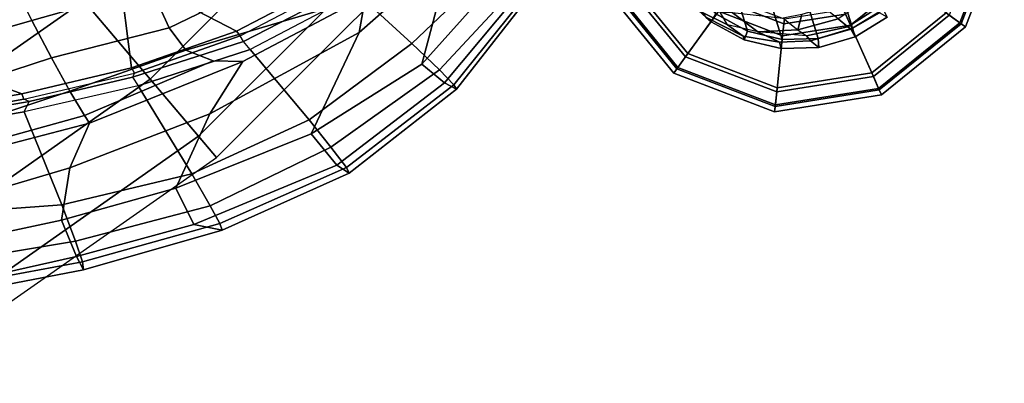
# Model space of a CAD drawing. Units: inches. Extents: x -14.1 to 11.7, y -13.4 to 13.4.
# Drawn here: x 6.5 to 11.6, y -10.1 to -8.2 of the extents above; entities that cross this region are included whole.
import ezdxf

# ---------------------------------------------------------------- set-up
doc = ezdxf.new("R2010")
doc.units = ezdxf.units.IN
doc.header["$MEASUREMENT"] = 0
for name, color, linetype in [('SEAT-BASE', 5, 'Continuous'), ('SEAT-FABRIC', 5, 'Continuous'), ('SEAT-FOOTREST', 5, 'Continuous'), ('SEAT-FRAME', 5, 'Continuous'), ('SEAT-GLIDE', 5, 'Continuous')]:
    doc.layers.add(name, color=color, linetype=linetype)

msp = doc.modelspace()

# ---------------------------------------------------------------- linework, layer by layer
at = {"layer": 'SEAT-BASE'}
for points in [[(6.8281, -8.1406, 10.9375), (7.1719, -8.5469, 11.0781), (8.5469, -7.1719, 11.0781), (8.1406, -6.8281, 10.9375)], [(10.8114, -8.2835, 2.5724), (10.633, -8.3364, 2.5724), (10.2203, -6.9969, 2.5724), (10.3987, -6.9441, 2.5724)], [(10.8114, -8.2835, 2.5724), (10.3987, -6.9441, 2.5724), (10.5847, -6.9392, 2.5724), (10.97, -8.1863, 2.5724)], [(10.447, -8.3413, 2.5724), (10.0617, -7.0941, 2.5724), (10.2203, -6.9969, 2.5724), (10.633, -8.3364, 2.5724)], [(10.447, -8.3413, 2.5724), (10.2661, -8.2978, 2.5724), (9.9403, -7.222, 2.5724), (10.0617, -7.0941, 2.5724)], [(7.1719, -8.5469, 11.0781), (7.4219, -8.8438, 11.4688), (8.8438, -7.4219, 11.4688), (8.5469, -7.1719, 11.0781)], [(10.1026, -8.209, 2.5724), (9.8561, -7.377, 2.5724), (9.9403, -7.222, 2.5724), (10.2661, -8.2978, 2.5724)], [(7.4219, -8.8438, 11.4688), (7.5156, -8.9531, 12), (8.9531, -7.5156, 12), (8.8438, -7.4219, 11.4688)], [(5.0469, -8.7344, 11.0781), (5.3125, -9.2031, 10.9375), (6.8281, -8.1406, 10.9375), (6.4844, -7.7344, 11.0781)], [(10.0782, -8.2493, 2.6048), (10.0502, -8.2267, 3.2632), (9.923, -8.108, 3.1412), (9.9361, -8.1145, 2.6048)], [(10.0782, -8.2493, 2.6048), (9.9361, -8.1145, 2.6048), (9.9676, -8.081, 2.5724), (10.1026, -8.209, 2.5724)], [(5.3125, -9.2031, 10.9375), (5.5781, -9.6719, 11.0781), (7.1719, -8.5469, 11.0781), (6.8281, -8.1406, 10.9375)], [(10.0345, -8.201, 3.4209), (10.1628, -8.2648, 3.4479), (10.1254, -8.2001, 3.6344), (9.9857, -8.1396, 3.5709)], [(10.7869, -8.2757, 3.6164), (10.9295, -8.1849, 3.6517), (10.8745, -8.1421, 3.8153), (10.7369, -8.2345, 3.7698)], [(10.0502, -8.2267, 3.2632), (10.245, -8.3243, 3.2725), (10.1628, -8.2648, 3.4479), (10.0345, -8.201, 3.4209)], [(10.2502, -8.3427, 2.6048), (10.0782, -8.2493, 2.6048), (10.1026, -8.209, 2.5724), (10.2661, -8.2978, 2.5724)], [(10.3201, -8.3011, 3.5516), (10.1628, -8.2648, 3.4479), (10.1254, -8.2001, 3.6344), (10.1875, -8.2017, 3.7066)], [(10.5269, -8.2919, 3.6932), (10.3201, -8.3011, 3.5516), (10.1875, -8.2017, 3.7066), (10.4516, -8.2311, 3.8095)], [(10.5476, -8.2114, 3.859), (10.4516, -8.2311, 3.8095), (10.5269, -8.2919, 3.6932), (10.5476, -8.2114, 3.859)], [(10.5476, -8.2114, 3.859), (10.5269, -8.2919, 3.6932), (10.7369, -8.2345, 3.7698), (10.6638, -8.1775, 3.8963)], [(10.7869, -8.2757, 3.6164), (10.8019, -8.2879, 3.533), (10.9504, -8.2042, 3.4731), (10.9295, -8.1849, 3.6517)], [(10.8241, -8.3277, 2.6048), (10.991, -8.2254, 2.6048), (10.9504, -8.2042, 3.4731), (10.8019, -8.2879, 3.533)], [(10.991, -8.2254, 2.6048), (10.8241, -8.3277, 2.6048), (10.8114, -8.2835, 2.5724), (10.97, -8.1863, 2.5724)], [(10.0782, -8.2493, 2.6048), (10.2502, -8.3427, 2.6048), (10.245, -8.3243, 3.2725), (10.0502, -8.2267, 3.2632)], [(10.5721, -8.3226, 3.601), (10.7869, -8.2757, 3.6164), (10.7369, -8.2345, 3.7698), (10.5269, -8.2919, 3.6932)], [(10.245, -8.3243, 3.2725), (10.4325, -8.356, 3.3865), (10.3201, -8.3011, 3.5516), (10.1628, -8.2648, 3.4479)], [(10.4406, -8.3884, 2.6048), (10.2502, -8.3427, 2.6048), (10.2661, -8.2978, 2.5724), (10.447, -8.3413, 2.5724)], [(10.5721, -8.3226, 3.601), (10.3201, -8.3011, 3.5516), (10.5269, -8.2919, 3.6932), (10.5721, -8.3226, 3.601)], [(10.4325, -8.356, 3.3865), (10.5932, -8.348, 3.477), (10.5721, -8.3226, 3.601), (10.3201, -8.3011, 3.5516)], [(10.5721, -8.3226, 3.601), (10.5932, -8.348, 3.477), (10.8019, -8.2879, 3.533), (10.7869, -8.2757, 3.6164)], [(10.8241, -8.3277, 2.6048), (10.8019, -8.2879, 3.533), (10.5932, -8.348, 3.477), (10.6363, -8.3833, 2.6048)], [(10.8241, -8.3277, 2.6048), (10.6363, -8.3833, 2.6048), (10.633, -8.3364, 2.5724), (10.8114, -8.2835, 2.5724)], [(10.4406, -8.3884, 2.6048), (10.4325, -8.356, 3.3865), (10.245, -8.3243, 3.2725), (10.2502, -8.3427, 2.6048)], [(10.4406, -8.3884, 2.6048), (10.6363, -8.3833, 2.6048), (10.5932, -8.348, 3.477), (10.4325, -8.356, 3.3865)], [(10.6363, -8.3833, 2.6048), (10.4406, -8.3884, 2.6048), (10.447, -8.3413, 2.5724), (10.633, -8.3364, 2.5724)], [(5.5781, -9.6719, 11.0781), (5.7812, -10, 11.4688), (7.4219, -8.8438, 11.4688), (7.1719, -8.5469, 11.0781)], [(5.7812, -10, 11.4688), (5.8438, -10.125, 12), (7.5156, -8.9531, 12), (7.4219, -8.8438, 11.4688)]]:
    msp.add_3dface(points, dxfattribs=at)
at = {"layer": 'SEAT-FABRIC'}
for points in [[(5.7583, -8.2844, 31.4915), (6.9532, -7.9415, 31.2446), (6.9532, 7.9415, 31.2446), (5.7583, 8.2844, 31.4915)], [(6.9532, -7.9415, 31.2446), (5.7583, -8.2844, 31.4915), (5.7333, -8.3267, 31.4626), (6.9998, -7.9652, 31.2014)]]:
    msp.add_3dface(points, dxfattribs=at)
at = {"layer": 'SEAT-FOOTREST'}
for points in [[(6.1406, -7.3281, 12), (7.5156, -8.9531, 12), (8.9531, -7.5156, 12), (7.3281, -6.1406, 12)], [(4.7812, -8.2812, 12), (5.8438, -10.125, 12), (7.5156, -8.9531, 12), (6.1406, -7.3281, 12)]]:
    msp.add_3dface(points, dxfattribs=at)
at = {"layer": 'SEAT-FRAME'}
for points in [[(8.7353, -7.8819, 30.261), (9.0678, -7.4166, 29.9792), (9.0452, -7.9472, 29.9937), (8.5802, -8.4692, 30.2997)], [(7.0125, -7.982, 31.2398), (7.6192, -8.298, 31.3175), (8.1519, -8.0197, 31.0724), (7.6372, -7.7117, 31.0665)], [(7.1734, -8.069, 30.663), (7.8865, -7.7478, 30.4207), (8.0513, -7.9028, 30.3948), (7.271, -8.2818, 30.6734)], [(8.7445, -7.7051, 30.8013), (8.2441, -8.1011, 31.0701), (8.5273, -8.3621, 30.9229), (9.016, -7.8952, 30.605)], [(8.6807, -7.7964, 30.2484), (8.7353, -7.8819, 30.261), (8.2548, -8.3062, 30.5926), (8.2878, -8.1192, 30.4919)], [(5.7583, -8.2844, 31.4915), (6.9532, -7.9415, 31.2446), (6.8665, -7.8222, 31.2223), (5.7328, -8.1613, 31.4706)], [(7.1734, -8.069, 30.663), (6.5593, -8.2427, 30.8063), (6.4636, -8.052, 30.8667), (6.9588, -7.8758, 30.7528)], [(7.3576, -8.3962, 30.7316), (7.271, -8.2818, 30.6734), (8.0513, -7.9028, 30.3948), (8.2878, -8.1192, 30.4919)], [(8.7353, -7.8819, 30.261), (8.5802, -8.4692, 30.2997), (8.006, -8.831, 30.7023), (8.2548, -8.3062, 30.5926)], [(9.1435, -7.9885, 30.4204), (9.016, -7.8952, 30.605), (8.5273, -8.3621, 30.9229), (8.6709, -8.4992, 30.7548)], [(9.1539, -8.0163, 30.0122), (8.6966, -8.5672, 30.2822), (8.5802, -8.4692, 30.2997), (9.0452, -7.9472, 29.9937)], [(5.7474, -8.3453, 31.5037), (7.0125, -7.982, 31.2398), (6.9998, -7.9652, 31.2014), (5.7333, -8.3267, 31.4626)], [(5.7474, -8.3453, 31.5037), (6.5073, -8.6227, 31.7103), (7.0754, -8.4888, 31.5234), (7.0125, -7.982, 31.2398)], [(7.0125, -7.982, 31.2398), (7.0754, -8.4888, 31.5234), (7.6192, -8.298, 31.3175)], [(8.6709, -8.4992, 30.7548), (8.7455, -8.5773, 30.5782), (9.1878, -8.0252, 30.2861), (9.1435, -7.9885, 30.4204)], [(6.0941, -8.3756, 30.9018), (6.0299, -8.1513, 30.9529), (6.4636, -8.052, 30.8667), (6.5593, -8.2427, 30.8063)], [(7.6386, -8.3224, 31.2991), (8.1749, -8.0408, 31.0541), (8.1519, -8.0197, 31.0724), (7.6192, -8.298, 31.3175)], [(8.1749, -8.0408, 31.0541), (8.2058, -8.0663, 31.0748), (7.6553, -8.3527, 31.3219), (7.6386, -8.3224, 31.2991)], [(8.6966, -8.5672, 30.2822), (9.1539, -8.0163, 30.0122), (9.1969, -8.0385, 30.1403), (8.7588, -8.5991, 30.4238)], [(9.1878, -8.0252, 30.2861), (8.7455, -8.5773, 30.5782), (8.7588, -8.5991, 30.4238), (9.1969, -8.0385, 30.1403)], [(7.1734, -8.069, 30.663), (7.271, -8.2818, 30.6734), (6.6613, -8.4366, 30.8264), (6.5593, -8.2427, 30.8063)], [(8.2058, -8.0663, 31.0748), (8.2441, -8.1011, 31.0701), (7.691, -8.3944, 31.3272), (7.6553, -8.3527, 31.3219)], [(7.9954, -8.7583, 31.2158), (8.5273, -8.3621, 30.9229), (8.2441, -8.1011, 31.0701), (7.691, -8.3944, 31.3272)], [(7.3576, -8.3962, 30.7316), (8.2878, -8.1192, 30.4919), (7.6519, -8.4554, 30.8034), (7.4992, -8.453, 30.7845)], [(8.2548, -8.3062, 30.5926), (7.4814, -8.7264, 31.0482), (7.6519, -8.4554, 30.8034), (8.2878, -8.1192, 30.4919)], [(6.0941, -8.3756, 30.9018), (6.5593, -8.2427, 30.8063), (6.6613, -8.4366, 30.8264), (6.1631, -8.6001, 30.9492)], [(6.6613, -8.4366, 30.8264), (7.271, -8.2818, 30.6734), (7.3576, -8.3962, 30.7316), (6.7563, -8.6089, 30.9239)], [(7.6386, -8.3224, 31.2991), (7.6192, -8.298, 31.3175), (7.0754, -8.4888, 31.5234), (7.0903, -8.516, 31.5048)], [(7.4814, -8.7264, 31.0482), (8.2548, -8.3062, 30.5926), (8.006, -8.831, 30.7023), (7.305, -9.1133, 31.0962)], [(5.2875, -8.8031, 31.9723), (5.8904, -8.7327, 31.8679), (6.5073, -8.6227, 31.7103), (5.7474, -8.3453, 31.5037)], [(7.6553, -8.3527, 31.3219), (7.6386, -8.3224, 31.2991), (7.0903, -8.516, 31.5048), (7.0813, -8.5374, 31.5387)], [(7.691, -8.3944, 31.3272), (7.6553, -8.3527, 31.3219), (7.0813, -8.5374, 31.5387), (7.1098, -8.5826, 31.5546)], [(7.9954, -8.7583, 31.2158), (8.109, -8.9, 31.0928), (8.6709, -8.4992, 30.7548), (8.5273, -8.3621, 30.9229)], [(6.7563, -8.6089, 30.9239), (7.3576, -8.3962, 30.7316), (7.4992, -8.453, 30.7845), (6.8317, -8.7358, 31.0885)], [(7.3879, -9.0392, 31.5163), (7.9954, -8.7583, 31.2158), (7.691, -8.3944, 31.3272), (7.1098, -8.5826, 31.5546)], [(6.6613, -8.4366, 30.8264), (6.7563, -8.6089, 30.9239), (6.2251, -8.7868, 31.0876), (6.1631, -8.6001, 30.9492)], [(7.6519, -8.4554, 30.8034), (7.4814, -8.7264, 31.0482), (6.7557, -9.0077, 31.433), (6.8582, -8.7759, 31.1893)], [(6.8582, -8.7759, 31.1893), (6.8317, -8.7358, 31.0885), (7.4992, -8.453, 30.7845), (7.6519, -8.4554, 30.8034)], [(6.518, -8.6518, 31.6916), (7.0903, -8.516, 31.5048), (7.0754, -8.4888, 31.5234), (6.5073, -8.6227, 31.7103)], [(7.0903, -8.516, 31.5048), (7.0813, -8.5374, 31.5387), (6.5456, -8.6628, 31.7125), (6.518, -8.6518, 31.6916)], [(8.1387, -8.9939, 30.6056), (8.006, -8.831, 30.7023), (8.5802, -8.4692, 30.2997), (8.6966, -8.5672, 30.2822)], [(8.6709, -8.4992, 30.7548), (8.109, -8.9, 31.0928), (8.1887, -9.006, 30.9198), (8.7455, -8.5773, 30.5782)], [(7.0813, -8.5374, 31.5387), (7.1098, -8.5826, 31.5546), (6.5194, -8.7165, 31.7487), (6.5456, -8.6628, 31.7125)], [(8.6966, -8.5672, 30.2822), (8.7588, -8.5991, 30.4238), (8.2029, -9.0347, 30.759), (8.1387, -8.9939, 30.6056)], [(6.7563, -8.6089, 30.9239), (6.8317, -8.7358, 31.0885), (6.0766, -8.9452, 31.3542), (6.2251, -8.7868, 31.0876)], [(6.7138, -9.1997, 31.8194), (7.3879, -9.0392, 31.5163), (7.1098, -8.5826, 31.5546), (6.5194, -8.7165, 31.7487)], [(8.1887, -9.006, 30.9198), (8.2029, -9.0347, 30.759), (8.7588, -8.5991, 30.4238), (8.7455, -8.5773, 30.5782)], [(6.518, -8.6518, 31.6916), (6.5073, -8.6227, 31.7103), (5.8904, -8.7327, 31.8679), (5.8996, -8.7622, 31.8492)], [(6.5456, -8.6628, 31.7125), (6.518, -8.6518, 31.6916), (5.8996, -8.7622, 31.8492), (5.91, -8.7745, 31.873)], [(6.5194, -8.7165, 31.7487), (6.5456, -8.6628, 31.7125), (5.91, -8.7745, 31.873), (5.9188, -8.8193, 31.9028)], [(6.0108, -9.2511, 32.0845), (6.7138, -9.1997, 31.8194), (6.5194, -8.7165, 31.7487), (5.9188, -8.8193, 31.9028)], [(6.8582, -8.7759, 31.1893), (6.1409, -8.9615, 31.4579), (6.0766, -8.9452, 31.3542), (6.8317, -8.7358, 31.0885)], [(6.7557, -9.0077, 31.433), (7.4814, -8.7264, 31.0482), (7.305, -9.1133, 31.0962), (6.7121, -9.2786, 31.3943)], [(7.3879, -9.0392, 31.5163), (7.4834, -9.2047, 31.4098), (8.109, -8.9, 31.0928), (7.9954, -8.7583, 31.2158)], [(6.1409, -8.9615, 31.4579), (6.8582, -8.7759, 31.1893), (6.7557, -9.0077, 31.433), (6.2356, -9.1613, 31.6753)], [(8.1387, -8.9939, 30.6056), (7.3992, -9.3008, 31.0183), (7.305, -9.1133, 31.0962), (8.006, -8.831, 30.7023)], [(7.4834, -9.2047, 31.4098), (7.5327, -9.2957, 31.2837), (8.1887, -9.006, 30.9198), (8.109, -8.9, 31.0928)], [(6.7557, -9.0077, 31.433), (6.7121, -9.2786, 31.3943), (6.1798, -9.3929, 31.6332), (6.2356, -9.1613, 31.6753)], [(7.3992, -9.3008, 31.0183), (8.1387, -8.9939, 30.6056), (8.2029, -9.0347, 30.759), (7.5451, -9.3305, 31.1241)], [(8.1887, -9.006, 30.9198), (7.5327, -9.2957, 31.2837), (7.5451, -9.3305, 31.1241), (8.2029, -9.0347, 30.759)], [(6.7138, -9.1997, 31.8194), (6.7846, -9.3879, 31.7504), (7.4834, -9.2047, 31.4098), (7.3879, -9.0392, 31.5163)], [(6.791, -9.4672, 31.3313), (6.7121, -9.2786, 31.3943), (7.305, -9.1133, 31.0962), (7.3992, -9.3008, 31.0183)], [(6.0108, -9.2511, 32.0845), (6.059, -9.508, 32.0709), (6.7846, -9.3879, 31.7504), (6.7138, -9.1997, 31.8194)], [(7.4834, -9.2047, 31.4098), (6.7846, -9.3879, 31.7504), (6.8214, -9.4952, 31.6396), (7.5327, -9.2957, 31.2837)], [(6.1798, -9.3929, 31.6332), (6.7121, -9.2786, 31.3943), (6.791, -9.4672, 31.3313), (6.2135, -9.5964, 31.6043)], [(7.3992, -9.3008, 31.0183), (7.5451, -9.3305, 31.1241), (6.8274, -9.5361, 31.4866), (6.791, -9.4672, 31.3313)], [(6.8214, -9.4952, 31.6396), (6.8274, -9.5361, 31.4866), (7.5451, -9.3305, 31.1241), (7.5327, -9.2957, 31.2837)], [(6.059, -9.508, 32.0709), (6.0771, -9.6334, 31.9784), (6.8214, -9.4952, 31.6396), (6.7846, -9.3879, 31.7504)], [(6.2135, -9.5964, 31.6043), (6.791, -9.4672, 31.3313), (6.8274, -9.5361, 31.4866), (6.08, -9.6806, 31.8273)], [(6.8214, -9.4952, 31.6396), (6.0771, -9.6334, 31.9784), (6.08, -9.6806, 31.8273), (6.8274, -9.5361, 31.4866)]]:
    msp.add_3dface(points, dxfattribs=at)
at = {"layer": 'SEAT-GLIDE'}
for points in [[(9.5684, -7.5402), (10.5207, -7.6402), (9.9578, -8.4149), (9.6459, -8.0297)], [(9.9578, -8.4149), (10.5207, -7.6402), (10.9101, -8.515), (10.4206, -8.5925)], [(10.9101, -8.515), (10.5207, -7.6402), (11.4729, -7.7403), (11.2953, -8.203)], [(11.5608, -7.7496, 0.0366), (11.3668, -8.255, 0.0366), (11.2953, -8.203), (11.4729, -7.7403)], [(11.4939, -7.7425, 0.502), (11.3123, -8.2154, 0.502), (11.3737, -8.26, 0.4326), (11.5693, -7.7505, 0.4326)], [(11.3964, -8.2765, 0.125), (11.3668, -8.255, 0.0366), (11.5608, -7.7496, 0.0366), (11.5972, -7.7534, 0.125)], [(11.3737, -8.26, 0.4326), (11.3964, -8.2765, 0.3338), (11.5972, -7.7534, 0.3338), (11.5693, -7.7505, 0.4326)], [(11.5972, -7.7534, 0.3338), (11.3964, -8.2765, 0.3338), (11.3964, -8.2765, 0.125), (11.5972, -7.7534, 0.125)], [(9.8937, -7.9194, 0.6481), (9.6267, -8.0383, 0.502), (9.9455, -8.4319, 0.502), (10.1173, -8.1954, 0.6481)], [(11.0249, -8.0066, 0.7056), (10.7742, -8.2097, 0.7056), (10.7998, -8.2672, 0.6481), (11.0758, -8.0436, 0.6481)], [(9.9455, -8.4319, 0.502), (9.6267, -8.0383, 0.502), (9.5574, -8.0691, 0.4326), (9.9009, -8.4933, 0.4326)], [(9.9059, -8.4864, 0.0366), (9.5652, -8.0656, 0.0366), (9.6459, -8.0297), (9.9578, -8.4149)], [(10.7998, -8.2672, 0.6481), (10.9187, -8.5342, 0.502), (11.3123, -8.2154, 0.502), (11.0758, -8.0436, 0.6481)], [(9.5317, -8.0805, 0.125), (9.5652, -8.0656, 0.0366), (9.9059, -8.4864, 0.0366), (9.8844, -8.516, 0.125)], [(9.5574, -8.0691, 0.4326), (9.5317, -8.0805, 0.3338), (9.8844, -8.516, 0.3338), (9.9009, -8.4933, 0.4326)], [(9.8844, -8.516, 0.3338), (9.5317, -8.0805, 0.3338), (9.5317, -8.0805, 0.125), (9.8844, -8.516, 0.125)], [(10.4555, -8.2601, 0.7056), (10.1543, -8.1445, 0.7056), (10.1173, -8.1954, 0.6481), (10.4489, -8.3227, 0.6481)], [(10.168, -8.1257, 0.7877), (10.1543, -8.1445, 0.7056), (10.4555, -8.2601, 0.7056), (10.4579, -8.237, 0.7877)], [(10.1173, -8.1954, 0.6481), (9.9455, -8.4319, 0.502), (10.4184, -8.6135, 0.502), (10.4489, -8.3227, 0.6481)], [(10.7742, -8.2097, 0.7056), (10.4555, -8.2601, 0.7056), (10.4489, -8.3227, 0.6481), (10.7998, -8.2672, 0.6481)], [(10.4579, -8.237, 0.7877), (10.4555, -8.2601, 0.7056), (10.7742, -8.2097, 0.7056), (10.7647, -8.1884, 0.7877)], [(11.3668, -8.255, 0.0366), (10.9461, -8.5957, 0.0366), (10.9101, -8.515), (11.2953, -8.203)], [(11.3123, -8.2154, 0.502), (10.9187, -8.5342, 0.502), (10.9495, -8.6035, 0.4326), (11.3737, -8.26, 0.4326)], [(10.9609, -8.6292, 0.125), (10.9461, -8.5957, 0.0366), (11.3668, -8.255, 0.0366), (11.3964, -8.2765, 0.125)], [(10.9495, -8.6035, 0.4326), (10.9609, -8.6292, 0.3338), (11.3964, -8.2765, 0.3338), (11.3737, -8.26, 0.4326)], [(10.4489, -8.3227, 0.6481), (10.4184, -8.6135, 0.502), (10.9187, -8.5342, 0.502), (10.7998, -8.2672, 0.6481)], [(11.3964, -8.2765, 0.3338), (10.9609, -8.6292, 0.3338), (10.9609, -8.6292, 0.125), (11.3964, -8.2765, 0.125)], [(10.4113, -8.6804, 0.0366), (9.9059, -8.4864, 0.0366), (9.9578, -8.4149), (10.4206, -8.5925)], [(10.4184, -8.6135, 0.502), (9.9455, -8.4319, 0.502), (9.9009, -8.4933, 0.4326), (10.4104, -8.6889, 0.4326)], [(9.8844, -8.516, 0.125), (9.9059, -8.4864, 0.0366), (10.4113, -8.6804, 0.0366), (10.4075, -8.7168, 0.125)], [(9.9009, -8.4933, 0.4326), (9.8844, -8.516, 0.3338), (10.4075, -8.7168, 0.3338), (10.4104, -8.6889, 0.4326)], [(10.4075, -8.7168, 0.3338), (9.8844, -8.516, 0.3338), (9.8844, -8.516, 0.125), (10.4075, -8.7168, 0.125)], [(10.9461, -8.5957, 0.0366), (10.4113, -8.6804, 0.0366), (10.4206, -8.5925), (10.9101, -8.515)], [(10.9187, -8.5342, 0.502), (10.4184, -8.6135, 0.502), (10.4104, -8.6889, 0.4326), (10.9495, -8.6035, 0.4326)], [(10.4075, -8.7168, 0.125), (10.4113, -8.6804, 0.0366), (10.9461, -8.5957, 0.0366), (10.9609, -8.6292, 0.125)], [(10.4104, -8.6889, 0.4326), (10.4075, -8.7168, 0.3338), (10.9609, -8.6292, 0.3338), (10.9495, -8.6035, 0.4326)], [(10.9609, -8.6292, 0.3338), (10.4075, -8.7168, 0.3338), (10.4075, -8.7168, 0.125), (10.9609, -8.6292, 0.125)]]:
    msp.add_3dface(points, dxfattribs=at)

doc.saveas('drawing.dxf')
